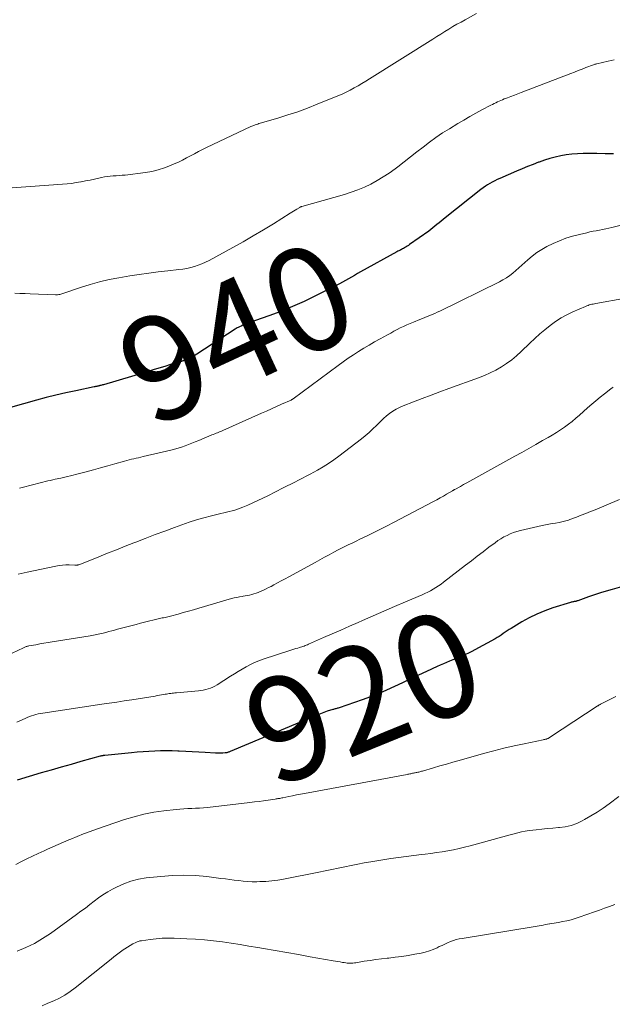
# Model space of a CAD drawing. Units: feet. Extents: x 1990000 to 1995027, y 510000 to 515000.
# Drawn here: x 1990152 to 1990266, y 511127 to 511317 of the extents above; entities that cross this region are included whole.
import ezdxf
from ezdxf.enums import TextEntityAlignment as Align

# ---------------------------------------------------------------- set-up
doc = ezdxf.new("R2010")
doc.units = ezdxf.units.FT
doc.header["$LTSCALE"] = 100
doc.header["$MEASUREMENT"] = 0
for name, color, linetype, lineweight in [('CONTOUR INDEX', 32, 'Continuous', 25), ('CONTOUR INDEX LABEL', 7, 'Continuous', 15), ('CONTOUR INTERMEDIATE', 40, 'Continuous', 15)]:
    doc.layers.add(name, color=color, linetype=linetype, lineweight=lineweight)
doc.styles.add('slant', font='romans.shx', dxfattribs={"oblique": 14.999978})

msp = doc.modelspace()

# ---------------------------------------------------------------- linework, layer by layer
at = {"layer": 'CONTOUR INDEX', "flags": 128}
for points, elevation in [([(1990265.83, 511290.86), (1990264.23, 511290.9), (1990262.62, 511290.91), (1990261.01, 511290.92), (1990259.97, 511290.92), (1990258.89, 511290.89), (1990257.81, 511290.81), (1990256.75, 511290.67), (1990255.68, 511290.49), (1990254.63, 511290.25), (1990253.58, 511289.97), (1990252.55, 511289.65), (1990251.53, 511289.3), (1990251.42, 511289.26), (1990250.36, 511288.85), (1990249.3, 511288.43), (1990248.24, 511288), (1990247.19, 511287.55), (1990243.92, 511286.15), (1990243.44, 511285.93), (1990242.97, 511285.7), (1990242.5, 511285.45), (1990242.05, 511285.19), (1990241.6, 511284.92), (1990241.16, 511284.63), (1990240.73, 511284.32), (1990240.31, 511284), (1990233.42, 511278.54), (1990233.02, 511278.22), (1990232.63, 511277.9), (1990232.24, 511277.58), (1990231.85, 511277.25), (1990231.46, 511276.93), (1990231.06, 511276.61), (1990230.66, 511276.31), (1990230.25, 511276.01), (1990226.59, 511273.41), (1990226.37, 511273.26), (1990226.14, 511273.11), (1990225.92, 511272.97), (1990225.68, 511272.84), (1990225.57, 511272.78), (1990225.4, 511272.68), (1990225.22, 511272.59), (1990225.04, 511272.49), (1990224.86, 511272.4), (1990224.68, 511272.31), (1990224.5, 511272.21), (1990224.32, 511272.12), (1990224.14, 511272.02), (1990217.15, 511268.15), (1990216.56, 511267.83), (1990215.98, 511267.5), (1990215.4, 511267.16), (1990214.82, 511266.82), (1990214.23, 511266.49), (1990213.65, 511266.16), (1990213.06, 511265.85), (1990212.46, 511265.54), (1990208.48, 511263.54), (1990206.27, 511262.48), (1990204.03, 511261.48), (1990201.76, 511260.57), (1990199.47, 511259.71), (1990195.6, 511258.34), (1990195.23, 511258.21), (1990194.85, 511258.06), (1990194.48, 511257.9), (1990194.12, 511257.73), (1990193.8, 511257.59), (1990193.6, 511257.49), (1990193.39, 511257.38), (1990193.2, 511257.26), (1990193, 511257.14), (1990184.13, 511251.4), (1990184.07, 511251.36), (1990184.01, 511251.33), (1990183.95, 511251.3), (1990183.89, 511251.27), (1990183.83, 511251.25), (1990183.77, 511251.23), (1990183.71, 511251.21), (1990183.64, 511251.2), (1990183.55, 511251.18), (1990183.44, 511251.16), (1990183.34, 511251.14), (1990183.23, 511251.12), (1990183.12, 511251.09), (1990183.07, 511251.07), (1990182.93, 511251.04), (1990182.8, 511251), (1990182.67, 511250.96), (1990182.53, 511250.92), (1990180.55, 511250.32), (1990179.43, 511249.98), (1990178.3, 511249.65), (1990177.18, 511249.31), (1990176.05, 511248.97), (1990167.64, 511246.47), (1990167.47, 511246.42), (1990167.3, 511246.37), (1990167.13, 511246.32), (1990166.95, 511246.28), (1990166.85, 511246.25), (1990166.73, 511246.22), (1990166.61, 511246.19), (1990166.49, 511246.17), (1990166.36, 511246.14), (1990166.24, 511246.12), (1990166.12, 511246.1), (1990166, 511246.07), (1990165.88, 511246.05), (1990162.3, 511245.31), (1990160.39, 511244.9), (1990158.5, 511244.46), (1990156.61, 511243.99), (1990154.72, 511243.48), (1990149.76, 511242.11)], 940), ([(1990274.54, 511209.64), (1990265.58, 511207.09), (1990264.44, 511206.76), (1990263.3, 511206.41), (1990262.18, 511206.04), (1990261.05, 511205.65), (1990258.98, 511204.91), (1990258.9, 511204.88), (1990258.82, 511204.86), (1990258.73, 511204.84), (1990258.64, 511204.81), (1990258.56, 511204.79), (1990258.47, 511204.78), (1990258.38, 511204.76), (1990258.29, 511204.75), (1990258.16, 511204.72), (1990258, 511204.7), (1990257.84, 511204.66), (1990257.69, 511204.62), (1990257.54, 511204.58), (1990254.16, 511203.52), (1990252.61, 511202.97), (1990251.09, 511202.35), (1990249.62, 511201.62), (1990248.19, 511200.82), (1990246.16, 511199.6), (1990245.76, 511199.35), (1990245.37, 511199.1), (1990244.98, 511198.84), (1990244.6, 511198.58), (1990244.21, 511198.31), (1990243.82, 511198.06), (1990243.42, 511197.82), (1990243.02, 511197.59), (1990239.12, 511195.44), (1990238.53, 511195.13), (1990237.93, 511194.83), (1990237.33, 511194.54), (1990236.72, 511194.27), (1990236.68, 511194.25), (1990236.08, 511194), (1990235.48, 511193.75), (1990234.88, 511193.51), (1990234.28, 511193.27), (1990233.68, 511193.03), (1990233.08, 511192.79), (1990232.48, 511192.53), (1990231.89, 511192.26), (1990229.83, 511191.3), (1990228.29, 511190.59), (1990226.75, 511189.86), (1990225.22, 511189.14), (1990223.69, 511188.4), (1990222.15, 511187.7), (1990220.6, 511187.03), (1990219.02, 511186.41), (1990217.43, 511185.83), (1990213, 511184.31), (1990212.85, 511184.27), (1990212.7, 511184.22), (1990212.54, 511184.18), (1990212.39, 511184.14), (1990212.24, 511184.1), (1990212.08, 511184.06), (1990211.93, 511184.02), (1990211.78, 511183.97), (1990210.74, 511183.64), (1990210.07, 511183.42), (1990209.41, 511183.18), (1990208.76, 511182.93), (1990208.11, 511182.67), (1990192.02, 511175.88), (1990191.9, 511175.84), (1990191.79, 511175.79), (1990191.67, 511175.75), (1990191.55, 511175.71), (1990191.42, 511175.68), (1990191.3, 511175.66), (1990191.18, 511175.64), (1990191.05, 511175.63), (1990190.61, 511175.6), (1990190.27, 511175.58), (1990189.92, 511175.58), (1990189.58, 511175.58), (1990189.23, 511175.6), (1990187.23, 511175.72), (1990185.98, 511175.8), (1990184.73, 511175.86), (1990183.48, 511175.92), (1990182.23, 511175.97), (1990181.97, 511175.98), (1990180.85, 511176.01), (1990179.73, 511176.03), (1990178.61, 511176.01), (1990177.5, 511175.99), (1990176.38, 511175.94), (1990175.26, 511175.87), (1990174.15, 511175.79), (1990173.04, 511175.68), (1990167.89, 511175.15), (1990167.83, 511175.14), (1990167.76, 511175.13), (1990167.7, 511175.12), (1990167.63, 511175.12), (1990167.57, 511175.11), (1990167.51, 511175.1), (1990167.44, 511175.09), (1990167.38, 511175.07), (1990167.33, 511175.06), (1990167.25, 511175.05), (1990167.16, 511175.03), (1990167.07, 511175), (1990166.99, 511174.98), (1990163.31, 511173.97), (1990161.39, 511173.44), (1990159.47, 511172.9), (1990157.55, 511172.34), (1990155.63, 511171.78), (1990151.05, 511170.42)], 920)]:
    msp.add_lwpolyline(points, dxfattribs=dict(at, elevation=elevation))
at = {"layer": 'CONTOUR INTERMEDIATE', "flags": 128}
for points, elevation in [([(1990239.43, 511317.86), (1990237.26, 511316.67), (1990236.48, 511316.23), (1990235.69, 511315.79), (1990234.92, 511315.34), (1990234.15, 511314.88), (1990234.13, 511314.87), (1990233.35, 511314.39), (1990232.57, 511313.92), (1990231.8, 511313.44), (1990231.03, 511312.96), (1990218.87, 511305.31), (1990218.13, 511304.85), (1990217.39, 511304.41), (1990216.65, 511303.97), (1990215.9, 511303.54), (1990215.14, 511303.13), (1990214.37, 511302.74), (1990213.59, 511302.38), (1990212.79, 511302.04), (1990208.79, 511300.41), (1990206.92, 511299.67), (1990205.03, 511298.98), (1990203.12, 511298.35), (1990201.2, 511297.75), (1990197.83, 511296.76), (1990197.58, 511296.69), (1990197.34, 511296.61), (1990197.1, 511296.53), (1990196.86, 511296.44), (1990196.74, 511296.4), (1990196.56, 511296.33), (1990196.39, 511296.26), (1990196.21, 511296.19), (1990196.04, 511296.11), (1990187.49, 511292.07), (1990186.7, 511291.69), (1990185.92, 511291.31), (1990185.15, 511290.9), (1990184.39, 511290.49), (1990183.62, 511290.08), (1990182.84, 511289.68), (1990182.06, 511289.3), (1990181.27, 511288.94), (1990180.55, 511288.62), (1990179.38, 511288.15), (1990178.19, 511287.77), (1990176.97, 511287.48), (1990175.73, 511287.28), (1990171.8, 511286.8), (1990171.23, 511286.74), (1990170.67, 511286.69), (1990170.1, 511286.65), (1990169.53, 511286.62), (1990168.96, 511286.58), (1990168.4, 511286.52), (1990167.84, 511286.43), (1990167.28, 511286.33), (1990166.72, 511286.2), (1990165.89, 511286.02), (1990165.05, 511285.84), (1990164.21, 511285.67), (1990163.37, 511285.5), (1990163.29, 511285.49), (1990162.4, 511285.33), (1990161.51, 511285.2), (1990160.62, 511285.1), (1990159.73, 511285.02), (1990150.08, 511284.33)], 948), ([(1990265.95, 511308.97), (1990264.79, 511308.68), (1990262.65, 511308.18), (1990262.55, 511308.16), (1990262.46, 511308.14), (1990262.36, 511308.12), (1990262.27, 511308.1), (1990262.08, 511308.05), (1990261.99, 511308.02), (1990260.52, 511307.45), (1990259.79, 511307.16), (1990259.06, 511306.88), (1990258.32, 511306.6), (1990257.59, 511306.31), (1990248.05, 511302.68), (1990247.4, 511302.43), (1990246.75, 511302.18), (1990246.09, 511301.93), (1990245.44, 511301.67), (1990244.81, 511301.43), (1990244.48, 511301.29), (1990244.15, 511301.15), (1990243.82, 511301.01), (1990243.49, 511300.86), (1990243.17, 511300.7), (1990242.85, 511300.54), (1990242.53, 511300.38), (1990242.21, 511300.22), (1990240.5, 511299.31), (1990239.33, 511298.69), (1990238.17, 511298.04), (1990237.02, 511297.38), (1990235.88, 511296.7), (1990234.24, 511295.71), (1990232.94, 511294.89), (1990231.65, 511294.03), (1990230.4, 511293.12), (1990229.18, 511292.18), (1990227.97, 511291.23), (1990226.75, 511290.27), (1990225.53, 511289.33), (1990224.3, 511288.38), (1990223.77, 511287.98), (1990222.66, 511287.18), (1990221.52, 511286.42), (1990220.34, 511285.72), (1990219.14, 511285.07), (1990217.9, 511284.48), (1990216.64, 511283.94), (1990215.35, 511283.48), (1990214.04, 511283.06), (1990205.83, 511280.74), (1990205.78, 511280.72), (1990205.72, 511280.7), (1990205.67, 511280.69), (1990205.62, 511280.67), (1990205.57, 511280.65), (1990205.52, 511280.63), (1990205.47, 511280.6), (1990205.42, 511280.57), (1990204.87, 511280.24), (1990204.55, 511280.05), (1990204.23, 511279.85), (1990203.91, 511279.65), (1990203.59, 511279.45), (1990200.38, 511277.43), (1990198.44, 511276.24), (1990196.49, 511275.07), (1990194.51, 511273.95), (1990192.52, 511272.84), (1990187.96, 511270.38), (1990187.28, 511270.04), (1990186.59, 511269.73), (1990185.88, 511269.46), (1990185.16, 511269.21), (1990184.43, 511269.01), (1990183.69, 511268.84), (1990182.94, 511268.71), (1990182.18, 511268.61), (1990180.03, 511268.38), (1990178.19, 511268.16), (1990176.36, 511267.93), (1990174.53, 511267.67), (1990172.71, 511267.39), (1990170.62, 511267.05), (1990168.74, 511266.69), (1990166.89, 511266.27), (1990165.06, 511265.76), (1990163.24, 511265.18), (1990160.04, 511264.06), (1990159.84, 511264), (1990159.63, 511263.93), (1990159.43, 511263.88), (1990159.22, 511263.83), (1990159.02, 511263.79), (1990158.81, 511263.76), (1990158.6, 511263.75), (1990158.38, 511263.75), (1990153.52, 511263.95), (1990152.54, 511263.99), (1990151.56, 511264.02), (1990150.58, 511264.05)], 944), ([(1990270.05, 511277.87), (1990265.54, 511276.72), (1990264.94, 511276.58), (1990264.34, 511276.44), (1990263.73, 511276.32), (1990263.12, 511276.2), (1990262.51, 511276.09), (1990261.91, 511275.97), (1990261.3, 511275.85), (1990260.7, 511275.71), (1990259.27, 511275.38), (1990257.96, 511275.03), (1990256.68, 511274.63), (1990255.42, 511274.14), (1990254.19, 511273.6), (1990253.01, 511273.04), (1990252.02, 511272.5), (1990251.06, 511271.9), (1990250.16, 511271.22), (1990249.31, 511270.48), (1990248.78, 511269.98), (1990248.21, 511269.45), (1990247.64, 511268.93), (1990247.05, 511268.42), (1990246.46, 511267.92), (1990245.85, 511267.44), (1990245.22, 511267), (1990244.55, 511266.61), (1990243.87, 511266.24), (1990232.37, 511260.63), (1990231.9, 511260.4), (1990231.43, 511260.19), (1990230.95, 511259.98), (1990230.47, 511259.78), (1990229.99, 511259.59), (1990229.51, 511259.39), (1990229.03, 511259.2), (1990228.54, 511259.01), (1990227.3, 511258.51), (1990226.67, 511258.25), (1990226.03, 511257.97), (1990225.4, 511257.68), (1990224.78, 511257.38), (1990224.16, 511257.06), (1990223.55, 511256.74), (1990222.94, 511256.41), (1990222.33, 511256.08), (1990220.89, 511255.28), (1990219.85, 511254.69), (1990218.81, 511254.09), (1990217.78, 511253.48), (1990216.76, 511252.86), (1990215.75, 511252.23), (1990214.75, 511251.57), (1990213.77, 511250.88), (1990212.8, 511250.18), (1990204.18, 511243.77), (1990204.13, 511243.73), (1990204.08, 511243.69), (1990204.03, 511243.66), (1990203.98, 511243.63), (1990203.93, 511243.6), (1990203.87, 511243.57), (1990203.82, 511243.54), (1990203.76, 511243.51), (1990201.93, 511242.7), (1990200.96, 511242.26), (1990199.99, 511241.83), (1990199.02, 511241.4), (1990198.05, 511240.97), (1990190.61, 511237.66), (1990190.35, 511237.55), (1990190.09, 511237.44), (1990189.83, 511237.33), (1990189.57, 511237.22), (1990189.31, 511237.12), (1990189.05, 511237.01), (1990188.79, 511236.91), (1990188.53, 511236.8), (1990185.98, 511235.75), (1990185.32, 511235.48), (1990184.67, 511235.22), (1990184, 511234.96), (1990183.34, 511234.7), (1990182.67, 511234.47), (1990182, 511234.24), (1990181.31, 511234.05), (1990180.62, 511233.88), (1990175.28, 511232.63), (1990174.83, 511232.53), (1990174.39, 511232.43), (1990173.94, 511232.33), (1990173.49, 511232.23), (1990173.04, 511232.13), (1990172.59, 511232.02), (1990172.15, 511231.9), (1990171.71, 511231.78), (1990169.84, 511231.25), (1990168.46, 511230.87), (1990167.09, 511230.48), (1990165.71, 511230.11), (1990164.33, 511229.73), (1990163.56, 511229.52), (1990162.54, 511229.25), (1990161.52, 511228.99), (1990160.49, 511228.75), (1990159.46, 511228.51), (1990158.37, 511228.27), (1990157.89, 511228.16), (1990157.4, 511228.06), (1990156.91, 511227.95), (1990156.43, 511227.84), (1990155.94, 511227.72), (1990155.45, 511227.61), (1990154.97, 511227.49), (1990154.49, 511227.36), (1990151.46, 511226.57)], 936), ([(1990268.15, 511263.1), (1990262.43, 511262.08), (1990262.18, 511262.03), (1990261.93, 511261.98), (1990261.67, 511261.93), (1990261.42, 511261.87), (1990261.18, 511261.8), (1990260.93, 511261.73), (1990260.69, 511261.64), (1990260.45, 511261.54), (1990258.01, 511260.47), (1990256.86, 511259.91), (1990255.74, 511259.3), (1990254.67, 511258.6), (1990253.63, 511257.85), (1990252.62, 511257.04), (1990251.64, 511256.22), (1990250.68, 511255.36), (1990249.75, 511254.48), (1990248.07, 511252.86), (1990247.17, 511252.05), (1990246.24, 511251.27), (1990245.25, 511250.56), (1990244.24, 511249.89), (1990243.18, 511249.29), (1990242.1, 511248.73), (1990240.99, 511248.23), (1990239.85, 511247.79), (1990234.13, 511245.73), (1990232.42, 511245.1), (1990230.72, 511244.47), (1990229.02, 511243.83), (1990227.32, 511243.18), (1990225.34, 511242.41), (1990224.65, 511242.1), (1990223.99, 511241.77), (1990223.36, 511241.37), (1990222.74, 511240.94), (1990222.16, 511240.47), (1990221.58, 511239.98), (1990221.03, 511239.47), (1990220.5, 511238.94), (1990220.19, 511238.63), (1990219.5, 511237.95), (1990218.79, 511237.29), (1990218.05, 511236.66), (1990217.29, 511236.05), (1990212.96, 511232.75), (1990211.97, 511232.02), (1990210.95, 511231.32), (1990209.91, 511230.66), (1990208.85, 511230.03), (1990208.15, 511229.63), (1990207.42, 511229.23), (1990206.69, 511228.84), (1990205.95, 511228.46), (1990205.21, 511228.09), (1990204.46, 511227.73), (1990203.72, 511227.36), (1990202.98, 511226.99), (1990202.24, 511226.62), (1990199.26, 511225.11), (1990198.31, 511224.64), (1990197.36, 511224.18), (1990196.39, 511223.74), (1990195.42, 511223.31), (1990194.49, 511222.91), (1990193.98, 511222.7), (1990193.46, 511222.52), (1990192.94, 511222.35), (1990192.4, 511222.21), (1990191.87, 511222.08), (1990191.33, 511221.95), (1990190.79, 511221.82), (1990190.26, 511221.69), (1990188.42, 511221.24), (1990186.98, 511220.87), (1990185.54, 511220.46), (1990184.12, 511220), (1990182.71, 511219.52), (1990181.31, 511219.01), (1990179.44, 511218.32), (1990177.57, 511217.62), (1990175.7, 511216.91), (1990173.84, 511216.19), (1990173.5, 511216.06), (1990171.81, 511215.4), (1990170.12, 511214.73), (1990168.44, 511214.06), (1990166.76, 511213.38), (1990163.75, 511212.15), (1990163.58, 511212.08), (1990163.41, 511212.02), (1990163.23, 511211.95), (1990163.06, 511211.9), (1990162.89, 511211.84), (1990162.8, 511211.81), (1990162.71, 511211.79), (1990162.62, 511211.78), (1990162.52, 511211.78), (1990162.43, 511211.77), (1990162.34, 511211.77), (1990162.24, 511211.78), (1990162.15, 511211.78), (1990161.03, 511211.81), (1990160.38, 511211.8), (1990159.74, 511211.77), (1990159.1, 511211.69), (1990158.46, 511211.57), (1990152.93, 511210.38), (1990151.23, 511210)], 932), ([(1990265.79, 511246), (1990265.55, 511245.85), (1990265.33, 511245.69), (1990264.09, 511244.73), (1990263.27, 511244.07), (1990262.45, 511243.39), (1990261.64, 511242.7), (1990260.84, 511242), (1990259.3, 511240.61), (1990258.6, 511240), (1990257.88, 511239.41), (1990257.14, 511238.85), (1990256.38, 511238.3), (1990255.61, 511237.78), (1990254.83, 511237.28), (1990254.03, 511236.79), (1990253.23, 511236.32), (1990252.19, 511235.72), (1990250.86, 511234.96), (1990249.52, 511234.2), (1990248.19, 511233.45), (1990246.85, 511232.7), (1990238.77, 511228.23), (1990238.17, 511227.9), (1990237.57, 511227.57), (1990236.96, 511227.24), (1990236.36, 511226.91), (1990235.26, 511226.32), (1990235.21, 511226.29), (1990235.16, 511226.26), (1990235.11, 511226.23), (1990235.05, 511226.2), (1990235, 511226.17), (1990234.95, 511226.14), (1990234.9, 511226.11), (1990234.85, 511226.08), (1990233.71, 511225.41), (1990233.09, 511225.05), (1990232.46, 511224.7), (1990231.83, 511224.35), (1990231.19, 511224.01), (1990223.51, 511219.95), (1990222.25, 511219.29), (1990220.99, 511218.65), (1990219.72, 511218.02), (1990218.44, 511217.41), (1990216.9, 511216.68), (1990216.39, 511216.43), (1990215.88, 511216.19), (1990215.37, 511215.95), (1990214.86, 511215.71), (1990214.35, 511215.46), (1990213.84, 511215.21), (1990213.33, 511214.96), (1990212.83, 511214.69), (1990212.01, 511214.26), (1990211.11, 511213.77), (1990210.2, 511213.28), (1990209.3, 511212.79), (1990208.39, 511212.29), (1990203.33, 511209.5), (1990202.6, 511209.1), (1990201.88, 511208.71), (1990201.16, 511208.33), (1990200.43, 511207.95), (1990199.92, 511207.68), (1990199.44, 511207.44), (1990198.97, 511207.2), (1990198.48, 511206.97), (1990198, 511206.75), (1990197.81, 511206.66), (1990197.41, 511206.5), (1990197.02, 511206.34), (1990196.61, 511206.21), (1990196.2, 511206.1), (1990195.78, 511206), (1990195.37, 511205.91), (1990194.95, 511205.83), (1990194.53, 511205.77), (1990194.34, 511205.74), (1990193.83, 511205.66), (1990193.32, 511205.56), (1990192.82, 511205.44), (1990192.31, 511205.31), (1990185.99, 511203.48), (1990185, 511203.19), (1990184, 511202.91), (1990183.01, 511202.63), (1990182.01, 511202.35), (1990180.54, 511201.94), (1990180.28, 511201.87), (1990180.02, 511201.81), (1990179.76, 511201.75), (1990179.49, 511201.7), (1990179.23, 511201.65), (1990178.96, 511201.6), (1990178.7, 511201.55), (1990178.44, 511201.5), (1990178.18, 511201.44), (1990177.92, 511201.38), (1990177.66, 511201.32), (1990177.4, 511201.26), (1990176.33, 511200.98), (1990175.54, 511200.78), (1990174.75, 511200.57), (1990173.96, 511200.37), (1990173.17, 511200.16), (1990170.35, 511199.42), (1990169.79, 511199.27), (1990169.22, 511199.12), (1990168.65, 511198.97), (1990168.09, 511198.83), (1990167.56, 511198.69), (1990167.26, 511198.61), (1990166.95, 511198.54), (1990166.64, 511198.47), (1990166.34, 511198.41), (1990166.03, 511198.35), (1990165.72, 511198.29), (1990165.41, 511198.24), (1990165.1, 511198.19), (1990157.79, 511196.99), (1990156.99, 511196.86), (1990156.19, 511196.73), (1990155.39, 511196.59), (1990154.59, 511196.45), (1990153.26, 511196.21), (1990153.13, 511196.18), (1990153, 511196.15), (1990152.87, 511196.12), (1990152.74, 511196.08), (1990152.62, 511196.03), (1990152.5, 511195.98), (1990152.37, 511195.93), (1990152.25, 511195.88), (1990147.87, 511193.81)], 928), ([(1990267.02, 511224.4), (1990262.32, 511222.42), (1990261.43, 511222.05), (1990260.53, 511221.69), (1990259.64, 511221.34), (1990258.74, 511221), (1990257.42, 511220.51), (1990257.18, 511220.43), (1990256.93, 511220.34), (1990256.68, 511220.27), (1990256.42, 511220.2), (1990256.17, 511220.14), (1990255.91, 511220.08), (1990255.66, 511220.03), (1990255.4, 511219.99), (1990254.64, 511219.86), (1990254, 511219.75), (1990253.36, 511219.63), (1990252.72, 511219.5), (1990252.09, 511219.36), (1990247.91, 511218.39), (1990247.25, 511218.21), (1990246.61, 511218.01), (1990245.97, 511217.76), (1990245.35, 511217.49), (1990244.75, 511217.17), (1990244.16, 511216.84), (1990243.59, 511216.47), (1990243.04, 511216.07), (1990241.86, 511215.19), (1990240.72, 511214.33), (1990239.59, 511213.47), (1990238.47, 511212.6), (1990237.34, 511211.73), (1990233.12, 511208.45), (1990232.64, 511208.09), (1990232.15, 511207.75), (1990231.64, 511207.43), (1990231.13, 511207.13), (1990230.6, 511206.84), (1990230.07, 511206.57), (1990229.53, 511206.31), (1990228.98, 511206.07), (1990225.78, 511204.68), (1990223.7, 511203.78), (1990221.63, 511202.89), (1990219.56, 511201.98), (1990217.49, 511201.08), (1990216.68, 511200.73), (1990215.01, 511200), (1990213.34, 511199.27), (1990211.68, 511198.54), (1990210.02, 511197.81), (1990207.11, 511196.53), (1990206.9, 511196.44), (1990206.69, 511196.35), (1990206.47, 511196.27), (1990206.26, 511196.18), (1990206.04, 511196.11), (1990205.82, 511196.03), (1990205.6, 511195.96), (1990205.38, 511195.9), (1990205.05, 511195.81), (1990204.67, 511195.69), (1990204.28, 511195.58), (1990203.9, 511195.46), (1990203.52, 511195.34), (1990198.4, 511193.66), (1990197.56, 511193.35), (1990196.74, 511193.02), (1990195.93, 511192.64), (1990195.14, 511192.22), (1990194.37, 511191.77), (1990193.6, 511191.32), (1990192.84, 511190.85), (1990192.08, 511190.38), (1990189.52, 511188.74), (1990189.11, 511188.5), (1990188.69, 511188.29), (1990188.24, 511188.11), (1990187.79, 511187.96), (1990187.33, 511187.84), (1990186.86, 511187.73), (1990186.39, 511187.66), (1990185.91, 511187.6), (1990181.67, 511187.2), (1990181.4, 511187.18), (1990181.13, 511187.15), (1990180.85, 511187.11), (1990180.58, 511187.08), (1990180.31, 511187.04), (1990180.03, 511187), (1990179.76, 511186.95), (1990179.49, 511186.91), (1990179.22, 511186.86), (1990178.81, 511186.79), (1990178.4, 511186.72), (1990177.99, 511186.65), (1990177.58, 511186.58), (1990173.08, 511185.87), (1990171.65, 511185.65), (1990170.21, 511185.42), (1990168.77, 511185.2), (1990167.34, 511184.99), (1990155.95, 511183.29), (1990155.51, 511183.21), (1990155.08, 511183.13), (1990154.64, 511183.02), (1990154.22, 511182.9), (1990153.8, 511182.77), (1990153.38, 511182.62), (1990152.97, 511182.46), (1990152.56, 511182.28), (1990150.93, 511181.52)], 924), ([(1990266.31, 511186.51), (1990263.36, 511185.01), (1990263.27, 511184.97), (1990263.19, 511184.92), (1990263.1, 511184.88), (1990263.02, 511184.83), (1990262.93, 511184.78), (1990262.85, 511184.72), (1990262.77, 511184.67), (1990262.68, 511184.62), (1990253.72, 511178.71), (1990253.62, 511178.65), (1990253.53, 511178.59), (1990253.43, 511178.53), (1990253.33, 511178.48), (1990253.23, 511178.43), (1990253.13, 511178.39), (1990253.03, 511178.35), (1990252.92, 511178.31), (1990252.86, 511178.3), (1990252.72, 511178.26), (1990252.59, 511178.22), (1990252.45, 511178.19), (1990252.31, 511178.16), (1990248.65, 511177.41), (1990246.68, 511176.99), (1990244.72, 511176.53), (1990242.77, 511176.04), (1990240.83, 511175.51), (1990236.14, 511174.2), (1990234.9, 511173.84), (1990233.66, 511173.49), (1990232.43, 511173.13), (1990231.19, 511172.77), (1990229.07, 511172.15), (1990228.9, 511172.1), (1990228.72, 511172.05), (1990228.54, 511172.01), (1990228.36, 511171.96), (1990228.18, 511171.92), (1990228, 511171.88), (1990227.82, 511171.84), (1990227.64, 511171.81), (1990227.51, 511171.78), (1990227.33, 511171.74), (1990227.15, 511171.71), (1990226.97, 511171.67), (1990226.79, 511171.64), (1990226.61, 511171.61), (1990226.43, 511171.57), (1990226.26, 511171.54), (1990226.08, 511171.5), (1990206.34, 511167.85), (1990205.58, 511167.71), (1990204.82, 511167.56), (1990204.06, 511167.41), (1990203.3, 511167.25), (1990202.15, 511167.01), (1990201.97, 511166.97), (1990201.79, 511166.94), (1990201.61, 511166.9), (1990201.42, 511166.87), (1990201.24, 511166.84), (1990201.06, 511166.8), (1990200.88, 511166.78), (1990200.7, 511166.75), (1990199.32, 511166.55), (1990198.46, 511166.43), (1990197.59, 511166.31), (1990196.71, 511166.2), (1990195.84, 511166.1), (1990187.65, 511165.16), (1990186.9, 511165.08), (1990186.15, 511165.02), (1990185.39, 511164.98), (1990184.64, 511164.95), (1990183.88, 511164.92), (1990183.13, 511164.88), (1990182.37, 511164.82), (1990181.62, 511164.75), (1990179.25, 511164.49), (1990177.32, 511164.21), (1990175.41, 511163.85), (1990173.54, 511163.37), (1990171.68, 511162.8), (1990166.3, 511160.97), (1990165.06, 511160.53), (1990163.82, 511160.07), (1990162.59, 511159.58), (1990161.37, 511159.06), (1990160.99, 511158.9), (1990159.96, 511158.45), (1990158.94, 511158), (1990157.91, 511157.55), (1990156.88, 511157.1), (1990156.21, 511156.8), (1990155.1, 511156.3), (1990154, 511155.79), (1990152.91, 511155.26), (1990151.83, 511154.72), (1990150.75, 511154.16)], 916), ([(1990266.89, 511167.24), (1990264.99, 511165.83), (1990263.84, 511165.02), (1990262.67, 511164.24), (1990261.46, 511163.51), (1990260.23, 511162.81), (1990259.8, 511162.58), (1990258.75, 511162.09), (1990257.68, 511161.7), (1990256.56, 511161.44), (1990255.42, 511161.28), (1990255.22, 511161.26), (1990254.16, 511161.17), (1990253.09, 511161.07), (1990252.03, 511160.97), (1990250.97, 511160.86), (1990250.32, 511160.79), (1990249.58, 511160.7), (1990248.85, 511160.58), (1990248.13, 511160.44), (1990247.41, 511160.27), (1990246.69, 511160.08), (1990245.97, 511159.9), (1990245.26, 511159.7), (1990244.54, 511159.51), (1990238.24, 511157.79), (1990237.17, 511157.51), (1990236.1, 511157.25), (1990235.03, 511157.02), (1990233.95, 511156.81), (1990232.86, 511156.62), (1990231.78, 511156.45), (1990230.69, 511156.3), (1990229.59, 511156.17), (1990228.84, 511156.09), (1990227.37, 511155.92), (1990225.9, 511155.73), (1990224.44, 511155.53), (1990222.97, 511155.3), (1990219.09, 511154.68), (1990217.84, 511154.47), (1990216.58, 511154.24), (1990215.34, 511154), (1990214.09, 511153.74), (1990212.85, 511153.47), (1990211.6, 511153.21), (1990210.35, 511152.96), (1990209.11, 511152.71), (1990202.32, 511151.37), (1990201.18, 511151.18), (1990200.03, 511151.02), (1990198.88, 511150.93), (1990197.72, 511150.88), (1990197.14, 511150.87), (1990196.27, 511150.87), (1990195.41, 511150.9), (1990194.55, 511150.97), (1990193.69, 511151.07), (1990192.83, 511151.19), (1990191.97, 511151.3), (1990191.11, 511151.41), (1990190.25, 511151.51), (1990187.55, 511151.84), (1990185.34, 511152.03), (1990183.13, 511152.12), (1990180.91, 511152.05), (1990178.7, 511151.89), (1990175.87, 511151.58), (1990174.39, 511151.34), (1990172.94, 511150.98), (1990171.54, 511150.47), (1990170.18, 511149.84), (1990169.37, 511149.41), (1990168.45, 511148.89), (1990167.55, 511148.34), (1990166.69, 511147.74), (1990165.84, 511147.1), (1990165.01, 511146.45), (1990164.16, 511145.8), (1990163.31, 511145.17), (1990162.46, 511144.55), (1990157.44, 511140.93), (1990155.91, 511139.92), (1990154.34, 511138.99), (1990152.7, 511138.19), (1990151.02, 511137.47)], 912), ([(1990266.06, 511146.45), (1990265.09, 511146.1), (1990264.12, 511145.75), (1990263.14, 511145.4), (1990262.17, 511145.05), (1990259.25, 511144.02), (1990258.46, 511143.76), (1990257.66, 511143.53), (1990256.85, 511143.34), (1990256.03, 511143.18), (1990255.22, 511143.04), (1990254.8, 511142.97), (1990254.38, 511142.9), (1990253.97, 511142.82), (1990253.55, 511142.75), (1990253.5, 511142.75), (1990253.11, 511142.68), (1990252.72, 511142.61), (1990252.32, 511142.53), (1990251.93, 511142.46), (1990251.54, 511142.38), (1990251.15, 511142.31), (1990250.75, 511142.24), (1990250.36, 511142.17), (1990236.7, 511139.97), (1990236.13, 511139.86), (1990235.56, 511139.72), (1990235, 511139.54), (1990234.45, 511139.34), (1990233.9, 511139.11), (1990233.36, 511138.87), (1990232.83, 511138.62), (1990232.3, 511138.37), (1990231.88, 511138.16), (1990231.14, 511137.83), (1990230.38, 511137.54), (1990229.59, 511137.31), (1990228.79, 511137.13), (1990227.58, 511136.91), (1990226.33, 511136.69), (1990225.09, 511136.49), (1990223.83, 511136.33), (1990222.57, 511136.18), (1990222.27, 511136.15), (1990221.16, 511136.03), (1990220.06, 511135.89), (1990218.96, 511135.73), (1990217.86, 511135.55), (1990216.23, 511135.28), (1990215.95, 511135.24), (1990215.67, 511135.21), (1990215.39, 511135.2), (1990215.11, 511135.19), (1990214.83, 511135.2), (1990214.55, 511135.21), (1990214.27, 511135.25), (1990213.99, 511135.29), (1990213.66, 511135.35), (1990213.21, 511135.42), (1990212.77, 511135.5), (1990212.32, 511135.58), (1990211.88, 511135.66), (1990207.43, 511136.44), (1990205.19, 511136.84), (1990202.94, 511137.23), (1990200.69, 511137.63), (1990198.45, 511138.01), (1990197.35, 511138.2), (1990195.65, 511138.49), (1990193.95, 511138.76), (1990192.24, 511139.02), (1990190.53, 511139.27), (1990188.82, 511139.48), (1990187.11, 511139.66), (1990185.39, 511139.8), (1990183.67, 511139.9), (1990181.27, 511140), (1990180.11, 511140.02), (1990178.96, 511139.99), (1990177.81, 511139.9), (1990176.66, 511139.77), (1990174.94, 511139.52), (1990174.66, 511139.46), (1990174.38, 511139.39), (1990174.11, 511139.29), (1990173.84, 511139.17), (1990173.29, 511138.89), (1990172.76, 511138.6), (1990172.25, 511138.3), (1990171.74, 511137.97), (1990171.25, 511137.63), (1990171.17, 511137.57), (1990170.65, 511137.18), (1990170.14, 511136.78), (1990169.62, 511136.38), (1990169.11, 511135.98), (1990162.21, 511130.45), (1990161.23, 511129.73), (1990160.22, 511129.06), (1990159.16, 511128.48), (1990158.06, 511127.96), (1990156.93, 511127.48), (1990155.81, 511127)], 908)]:
    msp.add_lwpolyline(points, dxfattribs=dict(at, elevation=elevation))

# ---------------------------------------------------------------- texts
at = {"layer": 'CONTOUR INDEX LABEL', "style": 'slant', "oblique": 15}
for s, rotation, p in [('940', 24.8388, (1990193.25, 511256.48, 940)), ('920', 22.1751, (1990217.65, 511186.48, 920))]:
    msp.add_text(s, height=20, rotation=rotation, dxfattribs=at).set_placement(p, align=Align.MIDDLE_CENTER)

doc.saveas('drawing.dxf')
